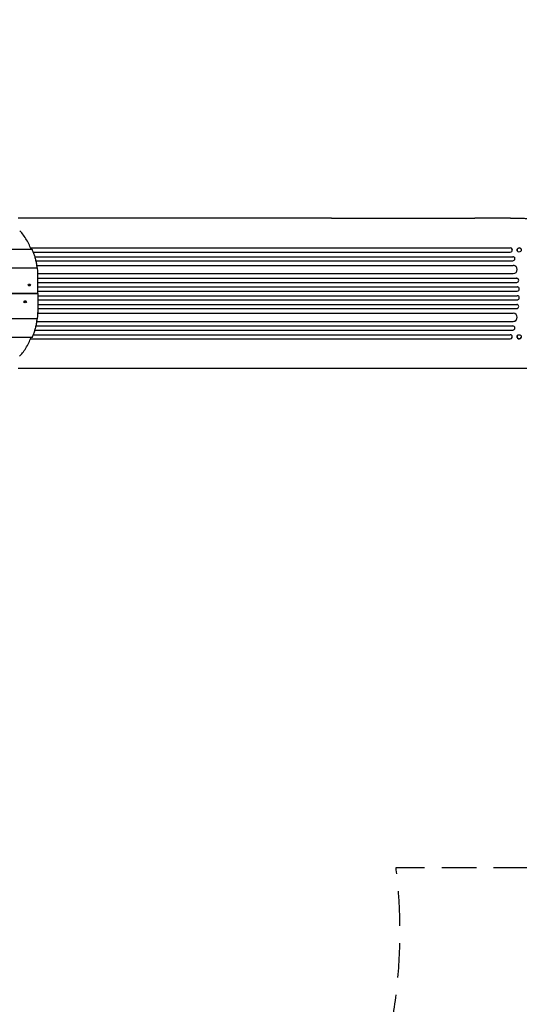
# Model space of a CAD drawing. Units: millimetres. Extents: x -4624 to 6888, y -5040 to 4122.
# Drawn here: x 1200 to 3032, y -2904 to 706 of the extents above; entities that cross this region are included whole.
import ezdxf

# ---------------------------------------------------------------- set-up
doc = ezdxf.new("R2010")
doc.units = ezdxf.units.MM
doc.header["$LTSCALE"] = 20
doc.linetypes.add('HIDDEN', pattern=[9.525, 6.35, -3.175])
doc.layers.add('2d', color=230, linetype='Continuous')
doc.layers.add('CSA-SafetyZone', color=63, linetype='HIDDEN')

msp = doc.modelspace()

# ---------------------------------------------------------------- linework, layer by layer
at = {"layer": '2d'}
for p, q in [((2343.1, -21.4), (1194.5, -21.4)), ((3000.5, -21.4), (2869.8, -21.4)), ((-712.1, -135.7), (1245.1, -135.7)), ((1239.9, -130.8), (2999.1, -130.8)), ((1240, -130.9), (2999.1, -130.9)), ((2999.1, -130.9), (2999.1, -130.8)), ((2999.1, -130.9), (2999.1, -130.9)), ((3006.2, -135.8), (3006.2, -135.9)), ((3024.9, -141), (3025, -141.1)), ((1250, -145.9), (2999.3, -145.9)), ((1256, -162.8), (3008.7, -162.8)), ((1256, -162.9), (3008.7, -162.9)), ((1259.9, -177.9), (3008.8, -177.9)), ((3008.7, -162.9), (3008.7, -162.8)), ((3008.7, -162.9), (3008.7, -162.9)), ((3015.5, -167.2), (3015.6, -167.4)), ((-732.1, -203.7), (1265.1, -203.7)), ((1263, -194.9), (3009.9, -194.9)), ((3009.9, -195), (3009.9, -194.9)), ((3009.9, -194.9), (3009.9, -194.9)), ((3022.4, -201.6), (3022.5, -201.7)), ((1266.5, -224.9), (3010.3, -224.9)), ((1266.5, -297.3), (1266.5, -227.1)), ((1266.5, -241.9), (3022.8, -241.9)), ((3022.8, -241.9), (3022.8, -241.9)), ((3022.8, -241.9), (3022.8, -241.9)), ((3027.6, -243.6), (3027.6, -243.7)), ((1230.3, -265.8), (1230.3, -266.5)), ((1230.6, -267.4), (1230.6, -267.4)), ((1239.4, -267.4), (1239.4, -267.4)), ((1239.6, -265.8), (1239.6, -266.5)), ((1266.5, -256.9), (3022.9, -256.9)), ((1266.5, -273.9), (3024.9, -273.9)), ((3024.9, -273.9), (3024.8, -273.9)), ((3024.9, -273.9), (3024.9, -273.9)), ((3026.8, -274.2), (3026.9, -274.2)), ((-733.5, -297.3), (1266.5, -297.3)), ((1266.5, -297.6), (-733.5, -297.6)), ((1266.5, -288.9), (3024.9, -288.9)), ((1266.5, -297.6), (1266.5, -367.7)), ((1266.5, -305.9), (3024.9, -305.9)), ((1266.5, -320.9), (3024.9, -320.9)), ((1266.5, -321), (3024.8, -321)), ((3024.9, -320.9), (3024.8, -321)), ((3024.9, -320.9), (3024.9, -320.9)), ((3026.9, -320.7), (3026.8, -320.7)), ((1215.3, -329.1), (1215.3, -328.4)), ((1215.6, -327.5), (1215.6, -327.5)), ((1224.4, -327.5), (1224.4, -327.5)), ((1224.6, -329.1), (1224.6, -328.4)), ((1266.5, -337.9), (3022.9, -337.9)), ((1266.5, -352.9), (3022.8, -352.9)), ((1266.5, -353), (3022.8, -353)), ((3022.8, -352.9), (3022.8, -353)), ((3022.8, -352.9), (3022.8, -352.9)), ((3027.6, -351.2), (3027.6, -351.2)), ((1265.1, -391.1), (-732.1, -391.1)), ((1266.5, -369.9), (3010.3, -369.9)), ((3022.5, -393.2), (3022.4, -393.3)), ((1256, -431.9), (3008.7, -431.9)), ((1256, -432.1), (3008.7, -432.1)), ((1259.9, -416.9), (3008.8, -416.9)), ((1263, -399.9), (3009.9, -399.9)), ((1263, -400), (3009.9, -400)), ((3008.7, -431.9), (3008.7, -432.1)), ((3008.7, -431.9), (3008.7, -431.9)), ((3009.9, -399.9), (3009.9, -400)), ((3009.9, -399.9), (3009.9, -399.9)), ((3015.6, -427.5), (3015.5, -427.7)), ((1245.1, -459.2), (-712.1, -459.2)), ((1239.9, -464.1), (2999.1, -464.1)), ((1240, -463.9), (2999.1, -463.9)), ((1250, -448.9), (2999.3, -448.9)), ((2999.1, -464.1), (2999.1, -463.9)), ((2999.1, -463.9), (2999.1, -463.9)), ((3006.2, -459), (3006.2, -459.1)), ((3025, -453.7), (3024.9, -453.9)), ((2343.1, -573.4), (1194.5, -573.4)), ((3000.5, -573.4), (2869.8, -573.4))]:
    msp.add_line(p, q, dxfattribs=at)
msp.add_arc((1263.1, -297.4), 3, 357.1361, 2.8639, dxfattribs=at)
for centre, major_axis, ratio, start_param, end_param in [((2999, -138.3), (7.14, 2.55), 0.988103, 0, 1.223375), ((2999.1, -138.4), (7.14, 2.55), 0.988103, 4.396938, 7.506743), ((3032, -138.3), (-7.08, -2.7), 0.987914, 3.141593, 6.283185), ((3008.6, -170.3), (6.89, 3.1), 0.991927, 0, 1.145194), ((3008.7, -170.4), (6.89, 3.1), 0.991927, 4.315268, 7.428561), ((3009.8, -209.9), (12.6, 8.2), 0.995453, 0, 0.98875), ((3009.9, -210), (12.6, 8.2), 0.995453, 4.163807, 7.272295), ((3022.8, -249.4), (4.82, 5.76), 0.997675, 3.854121, 6.978416), ((3022.7, -249.4), (-4.82, -5.76), 0.997675, 3.141593, 3.836644), ((1235, -266.7), (-4.65, 0), 0.5, 0.290658, 2.850935), ((3024.8, -281.4), (-2.01, -7.23), 0.998523, 3.141593, 3.412618), ((3024.9, -281.4), (2.01, 7.23), 0.998523, 3.422776, 6.55439), ((3024.8, -313.5), (-2.01, 7.23), 0.998523, 2.870567, 3.141593), ((3024.9, -313.4), (2.01, -7.23), 0.998523, 6.01198, 9.143595), ((1220, -328.2), (4.65, 0), 0.5, 0.290658, 2.850935), ((3022.8, -345.4), (4.82, -5.76), 0.997675, 5.587955, 8.71225), ((3022.7, -345.5), (-4.82, 5.76), 0.997675, 2.446541, 3.141593), ((3009.9, -384.9), (12.6, -8.2), 0.995453, 5.294075, 8.402564), ((3009.8, -385), (12.6, -8.2), 0.995453, 5.294436, 6.283185), ((3008.7, -424.4), (6.89, -3.1), 0.991927, 5.137809, 8.251103), ((3008.6, -424.6), (6.89, -3.1), 0.991927, 5.137991, 6.283185), ((2999.1, -456.4), (7.14, -2.55), 0.988103, 5.059627, 8.169432), ((2999, -456.6), (7.14, -2.55), 0.988103, 5.05981, 6.283185), ((3032, -456.6), (-7.08, 2.7), 0.987914, 0, 3.141593)]:
    msp.add_ellipse(centre, major_axis=major_axis, ratio=ratio, start_param=start_param, end_param=end_param, dxfattribs=at)
for centre, major_axis, ratio in [((3032, -138.4), (7.08, 2.7), 0.987914), ((1235, -265.8), (-4.65, 0), 0.5), ((1220, -329.1), (4.65, 0), 0.5), ((3032, -456.4), (7.08, -2.7), 0.987914)]:
    msp.add_ellipse(centre, major_axis=major_axis, ratio=ratio, dxfattribs=at)
for points, knots in [([(2343.1, -21.4), (2345.7, -21.4), (2348.3, -21.4), (2358.4, -21.4), (2365.9, -21.4), (2381.1, -21.4), (2388.7, -21.4), (2404.1, -21.4), (2411.9, -21.4), (2427.5, -21.4), (2435.4, -21.4), (2451.3, -21.4), (2459.3, -21.4), (2475.5, -21.4), (2483.6, -21.4), (2499.9, -21.4), (2508.1, -21.4), (2524.7, -21.4), (2533, -21.4), (2549.8, -21.4), (2558.2, -21.4), (2575.1, -21.4), (2583.7, -21.4), (2600.8, -21.4), (2609.4, -21.4), (2626.7, -21.4), (2635.4, -21.4), (2652.9, -21.4), (2661.7, -21.4), (2679.3, -21.4), (2688.2, -21.4), (2706, -21.4), (2714.9, -21.4), (2732.9, -21.4), (2741.9, -21.4), (2760, -21.4), (2769.1, -21.4), (2787.3, -21.4), (2796.4, -21.4), (2814.8, -21.4), (2824, -21.4), (2842.4, -21.4), (2851.7, -21.4), (2863.9, -21.4), (2866.8, -21.4), (2869.8, -21.4)], [0, 0, 0, 0, 10.000129, 10.000129, 38.036609, 38.036609, 65.993026, 65.993026, 93.84285, 93.84285, 121.597597, 121.597597, 149.268856, 149.268856, 176.868215, 176.868215, 204.407265, 204.407265, 231.897601, 231.897601, 259.350821, 259.350821, 286.778535, 286.778535, 314.193757, 314.193757, 341.607549, 341.607549, 369.036159, 369.036159, 396.491133, 396.491133, 423.984006, 423.984006, 451.526302, 451.526302, 479.129531, 479.129531, 506.805198, 506.805198, 534.564799, 534.564799, 562.419827, 562.419827, 571.250205, 571.250205, 571.250205, 571.250205]), ([(3000.5, -21.4), (3003.8, -21.4), (3007.1, -21.5), (3015.5, -21.5), (3020.6, -21.5), (3030.4, -21.7), (3035.3, -21.8), (3044.8, -22), (3049.4, -22.1), (3058.5, -22.4), (3063, -22.5), (3071.7, -22.9), (3076, -23.1), (3084.3, -23.5), (3088.3, -23.7), (3096.2, -24.2), (3100, -24.4), (3107.4, -25), (3111, -25.3), (3118, -25.9), (3121.4, -26.2), (3127.9, -26.9), (3131, -27.2), (3137.1, -27.9), (3140, -28.3), (3145.6, -29.1), (3148.2, -29.5), (3153.3, -30.3), (3155.7, -30.8), (3160.4, -31.7), (3162.6, -32.2), (3166.8, -33.2), (3168.8, -33.7), (3172.6, -34.8), (3174.5, -35.4), (3178.1, -36.8), (3179.9, -37.6), (3182, -38.7), (3182.3, -38.9), (3182.7, -39.1)], [0, 0, 0, 0, 10.001464, 10.001464, 25.233342, 25.233342, 40.003258, 40.003258, 54.316406, 54.316406, 68.282959, 68.282959, 81.896478, 81.896478, 95.167842, 95.167842, 108.125781, 108.125781, 120.785808, 120.785808, 133.206439, 133.206439, 145.375671, 145.375671, 157.354844, 157.354844, 169.170472, 169.170472, 180.839509, 180.839509, 192.513697, 192.513697, 204.246958, 204.246958, 216.372474, 216.372474, 229.382396, 229.382396, 231.893246, 231.893246, 231.893246, 231.893246]), ([(1200.9, -68.2), (1200.7, -68.1), (1200.6, -68), (1200.4, -67.8), (1200.2, -67.7), (1200, -67.7), (1199.9, -67.6), (1199.8, -67.6)], [-7.707592, -7.707592, -7.707592, -7.707592, -6.847359, -6.847359, -5.815489, -5.815489, -5.177553, -5.177553, -5.177553, -5.177553]), ([(1241.9, -135.7), (1241.2, -134), (1240.5, -132.3), (1237, -123.8), (1233.9, -117.2), (1227.1, -104.4), (1223.5, -98.2), (1215.7, -86.4), (1211.5, -80.7), (1205.1, -72.9), (1203, -70.6), (1200.9, -68.2)], [24.20028, 24.20028, 24.20028, 24.20028, 32.292395, 32.292395, 64.58479, 64.58479, 96.877185, 96.877185, 129.16958, 129.16958, 144.008159, 144.008159, 144.008159, 144.008159]), ([(1245.7, -136.3), (1245.6, -136.2), (1245.6, -136.1), (1245.4, -135.9), (1245.4, -135.8), (1245.2, -135.7), (1245.2, -135.7), (1245.1, -135.7)], [-7.475183, -7.475183, -7.475183, -7.475183, -6.66825, -6.66825, -5.699509, -5.699509, -5.076164, -5.076164, -5.076164, -5.076164]), ([(1264.2, -203.7), (1263.7, -199.3), (1263, -194.9), (1261.6, -185.9), (1260.7, -181.3), (1258.6, -172.3), (1257.5, -167.9), (1255, -159.5), (1253.6, -155.4), (1250.7, -147.4), (1249.1, -143.6), (1246.8, -138.7), (1246.3, -137.5), (1245.7, -136.3)], [452.355142, 452.355142, 452.355142, 452.355142, 472.291522, 472.291522, 494.295148, 494.295148, 516.298774, 516.298774, 538.302399, 538.302399, 560.306025, 560.306025, 567.556101, 567.556101, 567.556101, 567.556101]), ([(1265.2, -204.3), (1265.2, -204.2), (1265.2, -204.1), (1265.2, -203.9), (1265.1, -203.8), (1265.1, -203.8), (1265.1, -203.7), (1265.1, -203.7)], [-7.382424, -7.382424, -7.382424, -7.382424, -6.596878, -6.596878, -5.653457, -5.653457, -5.035897, -5.035897, -5.035897, -5.035897]), ([(1266.5, -227.1), (1266.5, -224.1), (1266.4, -221), (1266.2, -214.4), (1265.9, -210.9), (1265.5, -206.4), (1265.3, -205.4), (1265.2, -204.3)], [340.139512, 340.139512, 340.139512, 340.139512, 357.246649, 357.246649, 378.162664, 378.162664, 384.444815, 384.444815, 384.444815, 384.444815]), ([(1245.7, -458.6), (1246.1, -457.8), (1246.5, -457), (1248.6, -452.4), (1250.3, -448.6), (1253.3, -440.5), (1254.7, -436.3), (1257.3, -427.7), (1258.4, -423.3), (1260.5, -414.2), (1261.5, -409.5), (1263, -400.3), (1263.6, -395.7), (1264.2, -391.1)], [152.235364, 152.235364, 152.235364, 152.235364, 157.153335, 157.153335, 179.603811, 179.603811, 202.054287, 202.054287, 224.504764, 224.504764, 246.95524, 246.95524, 267.567894, 267.567894, 267.567894, 267.567894]), ([(1265.1, -391.1), (1265.1, -391.1), (1265.1, -391.1), (1265.1, -391.1), (1265.2, -391), (1265.2, -390.8), (1265.2, -390.7), (1265.2, -390.5)], [5.035897, 5.035897, 5.035897, 5.035897, 5.653457, 5.653457, 6.596878, 6.596878, 7.382424, 7.382424, 7.382424, 7.382424]), ([(1265.2, -390.5), (1265.3, -389.6), (1265.4, -388.7), (1265.9, -384.2), (1266.1, -380.6), (1266.4, -373.9), (1266.5, -370.9), (1266.5, -367.7)], [292.609661, 292.609661, 292.609661, 292.609661, 298.304319, 298.304319, 319.61177, 319.61177, 336.936514, 336.936514, 336.936514, 336.936514]), ([(1200.9, -526.6), (1203, -524.3), (1205.1, -521.9), (1211.5, -514.2), (1215.7, -508.5), (1223.5, -496.7), (1227.1, -490.5), (1233.9, -477.7), (1237, -471.1), (1240.5, -462.6), (1241.2, -460.9), (1241.9, -459.2)], [114.331001, 114.331001, 114.331001, 114.331001, 129.16958, 129.16958, 161.461975, 161.461975, 193.75437, 193.75437, 226.046765, 226.046765, 234.13888, 234.13888, 234.13888, 234.13888]), ([(1245.1, -459.2), (1245.2, -459.2), (1245.2, -459.2), (1245.4, -459.1), (1245.4, -459), (1245.6, -458.8), (1245.6, -458.7), (1245.7, -458.6)], [5.076164, 5.076164, 5.076164, 5.076164, 5.699509, 5.699509, 6.66825, 6.66825, 7.475183, 7.475183, 7.475183, 7.475183]), ([(1199.8, -527.2), (1199.9, -527.2), (1200, -527.2), (1200.2, -527.2), (1200.4, -527.1), (1200.6, -526.9), (1200.7, -526.8), (1200.9, -526.6)], [5.177553, 5.177553, 5.177553, 5.177553, 5.815489, 5.815489, 6.847359, 6.847359, 7.707592, 7.707592, 7.707592, 7.707592]), ([(2869.8, -573.4), (2866.4, -573.4), (2863.1, -573.4), (2850.5, -573.4), (2841.1, -573.4), (2822.6, -573.4), (2813.3, -573.4), (2794.8, -573.4), (2785.6, -573.4), (2767.3, -573.4), (2758.2, -573.4), (2740, -573.4), (2730.9, -573.4), (2712.9, -573.4), (2704, -573.4), (2686.1, -573.4), (2677.2, -573.4), (2659.5, -573.4), (2650.7, -573.4), (2633.2, -573.4), (2624.5, -573.4), (2607.2, -573.4), (2598.6, -573.4), (2581.5, -573.4), (2573, -573.4), (2556.1, -573.4), (2547.7, -573.4), (2531, -573.4), (2522.7, -573.4), (2506.2, -573.4), (2498, -573.4), (2481.7, -573.4), (2473.7, -573.4), (2457.6, -573.4), (2449.7, -573.4), (2433.9, -573.4), (2426, -573.4), (2410.5, -573.4), (2402.8, -573.4), (2387.5, -573.4), (2379.9, -573.4), (2364.9, -573.4), (2357.4, -573.4), (2347.7, -573.4), (2345.4, -573.4), (2343.1, -573.4)], [0, 0, 0, 0, 10.000129, 10.000129, 38.03755, 38.03755, 65.994471, 65.994471, 93.844281, 93.844281, 121.598647, 121.598647, 149.269285, 149.269285, 176.867884, 176.867884, 204.406115, 204.406115, 231.895628, 231.895628, 259.348053, 259.348053, 286.775006, 286.775006, 314.189533, 314.189533, 341.604069, 341.604069, 369.03344, 369.03344, 396.48921, 396.48921, 423.982905, 423.982905, 451.526014, 451.526014, 479.129993, 479.129993, 506.806266, 506.806266, 534.566228, 534.566228, 562.421247, 562.421247, 571.250205, 571.250205, 571.250205, 571.250205]), ([(3182.7, -555.8), (3181.3, -556.6), (3180, -557.2), (3177, -558.6), (3175.3, -559.2), (3171.5, -560.4), (3169.4, -561.1), (3164.9, -562.2), (3162.7, -562.7), (3158, -563.7), (3155.6, -564.1), (3150.6, -565), (3148, -565.4), (3142.7, -566.2), (3139.9, -566.6), (3134.2, -567.3), (3131.2, -567.6), (3125.1, -568.3), (3121.9, -568.6), (3115.4, -569.2), (3112, -569.5), (3105, -570.1), (3101.4, -570.3), (3094.1, -570.8), (3090.3, -571.1), (3082.6, -571.5), (3078.7, -571.7), (3070.6, -572.1), (3066.4, -572.2), (3058, -572.5), (3053.7, -572.7), (3044.9, -572.9), (3040.4, -573), (3031.3, -573.2), (3026.7, -573.3), (3017.3, -573.4), (3012.5, -573.4), (3005.3, -573.4), (3002.9, -573.4), (3000.5, -573.4)], [0, 0, 0, 0, 9.999891, 9.999891, 21.603387, 21.603387, 34.835901, 34.835901, 47.28887, 47.28887, 59.140614, 59.140614, 70.83199, 70.83199, 82.481812, 82.481812, 94.235631, 94.235631, 106.157673, 106.157673, 118.251661, 118.251661, 130.56807, 130.56807, 143.11261, 143.11261, 155.923256, 155.923256, 169.025864, 169.025864, 182.413522, 182.413522, 196.170636, 196.170636, 210.237027, 210.237027, 224.670073, 224.670073, 231.894611, 231.894611, 231.894611, 231.894611])]:
    msp.add_open_spline(points, degree=3, knots=knots, dxfattribs=at)
at = {"layer": 'CSA-SafetyZone', "flags": 128}
msp.add_lwpolyline([(5088, -21.4), (5087.5, -574.2, -0.414214), (3257.5, -2404.2), (2579.2, -2404.2, -0.030706), (2593.6, -2638.4, -0.101218), (2439.7, -3388.3, -0.385884), (618.4, -5039.9), (-86.4, -5039.9, -0.384194), (-1906.7, -3399, -0.079887), (-2056.7, -2810.6), (-2593.9, -2500.5, -0.387801), (-3340.4, -148.5, -0.006614), (-3383.8, -127.1), (-3619.6, -7.2, -0.259588), (-4613.8, 1470.1, -0.083288), (-4574.2, 2104.3, -0.223606), (-3641.3, 3353.6), (-2938.7, 3727.7, -0.056356), (-2556.3, 3879.1), (-1892.3, 4058.7, -0.346615), (191.6, 3169.9), (221.9, 3114.6, -0.002296), (230.3, 3099.2), (276.5, 3014.8, -0.108776), (496.7, 2259.1), (918.5, 2259.1, -0.02744), (1127.1, 2247.7, -0.160662), (2186.1, 1808.6), (3258, 1808.6, -0.414214)], format="xyb", close=True, dxfattribs=at)

doc.saveas('drawing.dxf')
